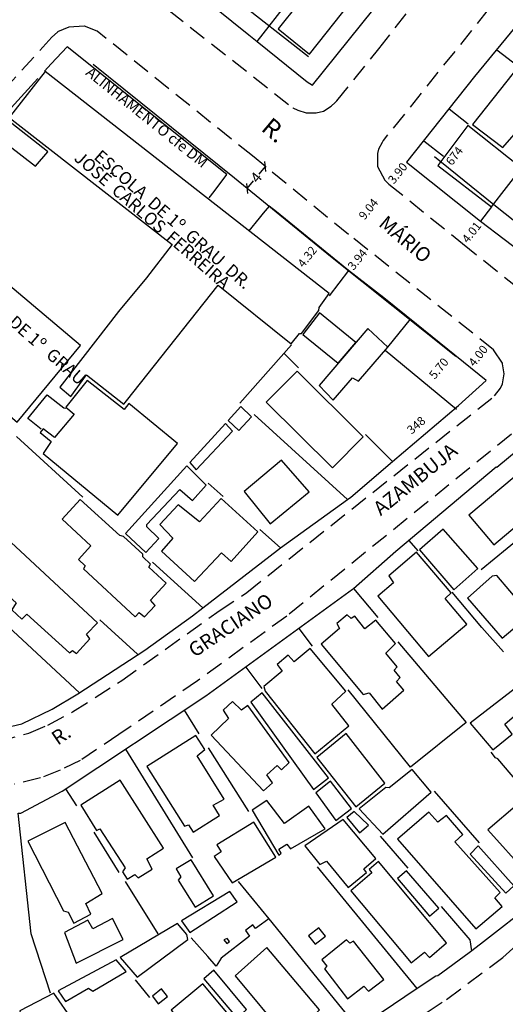
# Model space of a CAD drawing. Units: millimetres. Extents: x 180714 to 182528, y 1671613 to 1673198.
# Drawn here: x 181520 to 181588, y 1672271 to 1672409 of the extents above; entities that cross this region are included whole.
import ezdxf
from ezdxf.enums import TextEntityAlignment as Align

# ---------------------------------------------------------------- set-up
doc = ezdxf.new("R2010")
doc.units = ezdxf.units.MM
doc.header["$LTSCALE"] = 10
doc.header["$MEASUREMENT"] = 0
doc.linetypes.add('DASHED2', pattern=[0.375, 0.25, -0.125])
for name, color, linetype in [('T-ALINH-PROJ-C', 6, 'Continuous'), ('T-DIM', 1, 'Continuous'), ('T-MFIO-EXI', 7, 'DASHED2'), ('V-EDIFICACAO', 7, 'Continuous'), ('V-EDIFICACAO_IDENTIFICADA', 6, 'Continuous'), ('V-LOTE', 1, 'Continuous'), ('V-NOME_DOS_LOGRADOUROS', 7, 'Continuous')]:
    doc.layers.add(name, color=color, linetype=linetype)
doc.styles.get("Standard").update_dxf_attribs({"font": 'ARIAL.TTF'})
doc.dimstyles.get("Standard").update_dxf_attribs({"dimtxt": 1.2, "dimasz": 0.5, "dimexe": 0.18, "dimexo": 0.0625, "dimgap": 0.09, "dimtad": 0, "dimzin": 0, "dimdsep": 46, "dimtxsty": 'Standard', "dimblk": 'OBLIQUE', "dimcen": 0.09, "dimse1": 1, "dimse2": 1, "dimsd1": 1, "dimsd2": 1, "dimadec": 0, "dimazin": 0, "dimtfac": 1, "dimtofl": 0, "dimtmove": 0, "dimatfit": 3, "dimfxl": 0, "dimtolj": 1, "dimtzin": 0, "dimarcsym": 0})

# ---------------------------------------------------------------- blocks, each defined once
blk = doc.blocks.new('*D5')
at = {"layer": 'DEFPOINTS', "color": 0}
for p in [(181574.08, 1672388.91), (181571.63, 1672385.88), (181571.63, 1672385.87)]:
    blk.add_point(p, dxfattribs=at)
at = {"layer": 'T-DIM', "color": 0, "insert": (181572.86, 1672387.39), "char_height": 1.2, "attachment_point": 5, "rotation": 51.0965}
blk.add_mtext('\\A1;3.90', dxfattribs=at)
blk = doc.blocks.new('_Oblique')
at = {"color": 0, "linetype": 'ByBlock', "lineweight": -2}
blk.add_line((-0.5, -0.5), (0.5, 0.5), dxfattribs=at)
blk = doc.blocks.new('*D6')
at = {"layer": 'DEFPOINTS', "color": 0}
for p in [(181584.44, 1672380.69), (181584.44, 1672380.69), (181581.95, 1672377.55)]:
    blk.add_point(p, dxfattribs=at)
at = {"layer": 'T-DIM', "color": 0, "insert": (181583.2, 1672379.12), "char_height": 1.2, "attachment_point": 5, "rotation": 51.5677}
blk.add_mtext('\\A1;4.01', dxfattribs=at)
blk = doc.blocks.new('*D13')
at = {"layer": 'DEFPOINTS', "color": 0}
for p in [(181571.63, 1672385.87), (181565.91, 1672378.87), (181565.91, 1672378.87)]:
    blk.add_point(p, dxfattribs=at)
at = {"layer": 'T-DIM', "color": 0, "insert": (181568.77, 1672382.37), "char_height": 1.2, "attachment_point": 5, "rotation": 50.7491}
blk.add_mtext('\\A1;9.04', dxfattribs=at)
blk = doc.blocks.new('*D15')
at = {"layer": 'DEFPOINTS', "color": 0}
for p in [(181568.43, 1672376.87), (181565.94, 1672373.82), (181565.97, 1672373.79)]:
    blk.add_point(p, dxfattribs=at)
at = {"layer": 'T-DIM', "color": 0, "insert": (181567.22, 1672375.32), "char_height": 1.2, "attachment_point": 5, "rotation": 50.9126}
blk.add_mtext('\\A1;3.94', dxfattribs=at)
blk = doc.blocks.new('*D16')
at = {"layer": 'DEFPOINTS', "color": 0}
for p in [(181561.53, 1672377.4), (181561.53, 1672377.4), (181558.87, 1672374)]:
    blk.add_point(p, dxfattribs=at)
at = {"layer": 'T-DIM', "color": 0, "insert": (181560.2, 1672375.7), "char_height": 1.2, "attachment_point": 5, "rotation": 51.9627}
blk.add_mtext('\\A1;4.32', dxfattribs=at)
blk = doc.blocks.new('*D17')
at = {"layer": 'DEFPOINTS', "color": 0}
for p in [(181585.36, 1672363.42), (181585.36, 1672363.42), (181582.87, 1672360.29)]:
    blk.add_point(p, dxfattribs=at)
at = {"layer": 'T-DIM', "color": 0, "insert": (181584.12, 1672361.85), "char_height": 1.2, "attachment_point": 5, "rotation": 51.511}
blk.add_mtext('\\A1;4.00', dxfattribs=at)
blk = doc.blocks.new('*D18')
at = {"layer": 'DEFPOINTS', "color": 0}
for p in [(181580.42, 1672362.27), (181576.79, 1672357.88), (181576.79, 1672357.88)]:
    blk.add_point(p, dxfattribs=at)
at = {"layer": 'T-DIM', "color": 0, "insert": (181578.61, 1672360.08), "char_height": 1.2, "attachment_point": 5, "rotation": 50.3286}
blk.add_mtext('\\A1;5.70', dxfattribs=at)
blk = doc.blocks.new('*D83')
at = {"layer": 'DEFPOINTS', "color": 0}
for p in [(181554.33, 1672388.34), (181554.33, 1672388.34), (181551.8, 1672385.24)]:
    blk.add_point(p, dxfattribs=at)
at = {"layer": 'T-ALINH-PROJ-C', "color": 0, "lineweight": -2}
for p, q in [((181554.33, 1672388.34), (181553.45, 1672387.26)), ((181554.38, 1672388.3), (181554.47, 1672388.22)), ((181551.8, 1672385.24), (181552.68, 1672386.32)), ((181551.85, 1672385.2), (181551.94, 1672385.13))]:
    blk.add_line(p, q, dxfattribs=at)
for p, rotation in [((181554.33, 1672388.34), 50.74907506291258), ((181551.8, 1672385.24), 230.7490750629126)]:
    blk.add_blockref('_Oblique', p, dxfattribs=dict(at, rotation=rotation))
at = {"layer": 'T-ALINH-PROJ-C', "color": 0, "insert": (181553.06, 1672386.79), "char_height": 1.5, "attachment_point": 5, "rotation": 50.7491}
blk.add_mtext('\\A1;4', dxfattribs=at)

msp = doc.modelspace()

# ---------------------------------------------------------------- linework, layer by layer
at = {"layer": 'T-ALINH-PROJ-C'}
for p, q in [((181539.323, 1672420.275), (181560.38, 1672403.731)), ((181578.016, 1672389.717), (181586.336, 1672383.003)), ((181586.336, 1672383.003), (181596.07, 1672375.217))]:
    msp.add_line(p, q, dxfattribs=at)
msp.add_lwpolyline([(181581.021, 1672361.749), (181563.458, 1672375.714), (181550.021, 1672386.693), (181530.245, 1672402.598)], dxfattribs=at)
at = {"layer": 'T-DIM'}
msp.add_line((181571.49, 1672363.049), (181574.654, 1672366.952), dxfattribs=at)
at = {"layer": 'T-MFIO-EXI'}
for points in [[(181670.01, 1672515.59), (181570.85, 1672391.97), (181570.85, 1672391.97), (181570.69, 1672391.69), (181570.69, 1672391.69), (181570.17, 1672390.76), (181570.02, 1672390.12), (181570.02, 1672388.31), (181571.043, 1672386.416), (181571.633, 1672385.874), (181571.633, 1672385.874), (181581.952, 1672377.546), (181581.952, 1672377.546), (181598.33, 1672364.445)], [(181535, 1672414.77), (181558.19, 1672396.55), (181558.21, 1672396.54), (181558.21, 1672396.54), (181558.87, 1672396.19), (181560.08, 1672395.85), (181561.48, 1672395.84), (181562.49, 1672396.07), (181563.58, 1672396.74), (181564.12, 1672397.28), (181564.12, 1672397.28), (181564.35, 1672397.51), (181570.22, 1672404.76), (181574.74, 1672410.6)], [(181516.91, 1672307.87), (181521.25, 1672309.04), (181523.94, 1672310.17), (181527.36, 1672312.02), (181534.25, 1672316.41), (181547.88, 1672326.15), (181551.77, 1672328.75), (181586.42, 1672356.23), (181587.25, 1672357.3), (181587.29, 1672357.4), (181587.29, 1672357.4), (181587.51, 1672357.91), (181587.74, 1672359.34), (181587.54, 1672360.71), (181587.54, 1672360.71), (181587.53, 1672360.8), (181586.29, 1672362.67), (181565.969, 1672378.828), (181565.969, 1672378.828), (181552.54, 1672389.8), (181552.54, 1672389.8), (181530.83, 1672407.26), (181529.06, 1672407.96), (181529.02, 1672407.96), (181529.02, 1672407.96), (181526.85, 1672407.83), (181525.29, 1672407.14), (181525.29, 1672407.14), (181525.26, 1672407.13), (181524.49, 1672406.41), (181497.72, 1672376.84)], [(181591.69, 1672353.24), (181557.34, 1672325.42), (181544.85, 1672316.37), (181533.87, 1672308.85), (181528.45, 1672305.24), (181525.64, 1672303.88), (181522.9, 1672302.8), (181519.21, 1672301.9)], [(181577.01, 1672270.01), (181579.67, 1672271.81), (181587.57, 1672277.66), (181628.429, 1672314.148)]]:
    msp.add_lwpolyline(points, dxfattribs=at)
at = {"layer": 'V-EDIFICACAO'}
for p, q in [((181586.01, 1672382.66), (181584.444, 1672380.686)), ((181584.444, 1672380.686), (181593.963, 1672373.393))]:
    msp.add_line(p, q, dxfattribs=at)
for points in [[(181561.82, 1672414.73), (181556.15, 1672407.57), (181560.53, 1672404.04), (181566.25, 1672411.26), (181561.82, 1672414.73)], [(181559.391, 1672364.967), (181561.841, 1672368.157), (181561.871, 1672368.607), (181563.291, 1672370.537), (181523.551, 1672401.627), (181518.501, 1672395.19), (181524.181, 1672390.737), (181541.291, 1672377.407), (181537.711, 1672372.727), (181533.791, 1672368.047), (181525.591, 1672357.437), (181527.114, 1672356.138), (181529.324, 1672359.176), (181534.558, 1672355.094), (181534.901, 1672355.527), (181547.731, 1672371.707), (181557.951, 1672363.527), (181559.121, 1672364.967)], [(181583.31, 1672394.22), (181587.59, 1672390.99), (181589.14, 1672392.81), (181591.82, 1672390.84), (181591.16, 1672389.92), (181591.58, 1672389.35), (181590.94, 1672388.48), (181591.98, 1672387.68), (181593.7, 1672389.93), (181593.07, 1672390.55), (181596.8, 1672395.36), (181589.01, 1672401.39), (181583.31, 1672394.22)], [(181523.892, 1672390.398), (181518.222, 1672394.843), (181516.55, 1672392.71), (181522.2, 1672388.39), (181523.903, 1672390.39)], [(181582.67, 1672394.08), (181578.46, 1672388.48), (181586.01, 1672382.66), (181590.19, 1672388.08), (181582.67, 1672394.08)], [(181519.63, 1672352.57), (181528.5, 1672363.29), (181528.5, 1672363.29), (181509.59, 1672379.19), (181500.67, 1672368.58), (181519.63, 1672352.57)], [(181561.94, 1672367.87), (181559.59, 1672364.83), (181564.55, 1672360.82), (181567.02, 1672363.7), (181561.94, 1672367.87)], [(181561.86, 1672357.709), (181563.85, 1672355.619), (181566.55, 1672358.759), (181567.39, 1672358.299), (181571.49, 1672363.049), (181568.69, 1672365.639), (181561.86, 1672357.709)], [(181558.78, 1672359.71), (181554.45, 1672355.35), (181563.75, 1672346.16), (181568.04, 1672350.5), (181558.78, 1672359.71)], [(181526.44, 1672354.67), (181527.58, 1672353.68), (181524.85, 1672350.39), (181523.26, 1672351.61), (181522.84, 1672351.12), (181524.37, 1672349.85), (181523.25, 1672348.19), (181533.72, 1672339.54), (181542.08, 1672349.59), (181535.256, 1672355.146), (181534.604, 1672354.346), (181529.439, 1672358.397), (181527.38, 1672355.81)], [(181550.9, 1672354.74), (181549.14, 1672352.79), (181550.64, 1672351.39), (181552.4, 1672353.28), (181550.9, 1672354.74)], [(181543.78, 1672346.93), (181544.69, 1672345.91), (181549.77, 1672351.31), (181548.76, 1672352.36), (181543.78, 1672346.93)], [(181556.63, 1672347.22), (181551.39, 1672342.87), (181555.04, 1672338.34), (181560.47, 1672342.82), (181556.63, 1672347.22)], [(181582.809, 1672339.547), (181586.309, 1672335.407), (181595.519, 1672343.137), (181592.059, 1672347.297), (181582.809, 1672339.547)], [(181534.78, 1672337), (181537.65, 1672334.31), (181539.44, 1672336.3), (181537.79, 1672337.93), (181537.79, 1672338.24), (181542.38, 1672343.14), (181544.15, 1672341.62), (181546.07, 1672343.75), (181543.36, 1672346.45), (181534.78, 1672337)], [(181533.97, 1672336.7), (181528.43, 1672341.73), (181525.9, 1672339), (181529.92, 1672335.28), (181528.23, 1672333.36), (181529.15, 1672332.47), (181528.91, 1672332.03), (181536.14, 1672325.34), (181536.71, 1672325.93), (181537.44, 1672325.34), (181538.93, 1672326.92), (181538.3, 1672327.67), (181540.46, 1672330.02), (181538.06, 1672332.27), (181538.29, 1672332.71), (181537.19, 1672333.73), (181537.19, 1672334.07), (181534.5, 1672336.55), (181533.97, 1672336.7)], [(181542.14, 1672341.01), (181539.59, 1672338.24), (181541.4, 1672336.34), (181539.83, 1672334.52), (181544.44, 1672330.27), (181548.2, 1672334.26), (181549.57, 1672333.08), (181553.29, 1672337.2), (181548.15, 1672341.86), (181545.15, 1672338.6), (181542.14, 1672341.01)], [(181579.22, 1672337.59), (181575.91, 1672334.7), (181580.72, 1672329.12), (181584.06, 1672332.08), (181579.22, 1672337.59)], [(181518.11, 1672336.37), (181515.96, 1672334.15), (181516.17, 1672333.88), (181516.68, 1672334.26), (181517.73, 1672333.18), (181515.57, 1672330.8), (181519.47, 1672327.27), (181518.88, 1672326.3), (181520.3, 1672325), (181520.97, 1672325.7), (181526.96, 1672320.29), (181527.36, 1672320.62), (181527.91, 1672320.2), (181529.79, 1672322.24), (181529.31, 1672322.91), (181530.86, 1672324.5), (181518.11, 1672336.37)], [(181575.48, 1672334.38), (181571.63, 1672331.07), (181572.28, 1672330.08), (181570.09, 1672328.2), (181577.18, 1672319.78), (181582.53, 1672324.31), (181579.52, 1672327.87), (181580.36, 1672328.66), (181575.48, 1672334.38)], [(181586.06, 1672331.01), (181582.62, 1672327.93), (181587.5, 1672322.33), (181593.45, 1672327.36), (181592.44, 1672328.52), (181590.36, 1672326.83), (181586.72, 1672331.11), (181586.06, 1672331.01)], [(181569.79, 1672324.86), (181568.28, 1672323.64), (181566.88, 1672325.42), (181566.35, 1672325.09), (181565.81, 1672325.59), (181564.35, 1672324.37), (181564.72, 1672323.67), (181562.14, 1672321.48), (181568.05, 1672314.44), (181568.88, 1672314.67), (181570.67, 1672312.42), (181573.73, 1672315.07), (181572.68, 1672316.29), (181573.22, 1672316.83), (181572.38, 1672317.87), (181572.8, 1672318.35), (181571.19, 1672320.25), (181572.58, 1672321.6), (181569.79, 1672324.86)], [(181560.61, 1672320.9), (181558.39, 1672319.05), (181557.54, 1672319.98), (181555.98, 1672318.67), (181556.69, 1672317.72), (181554.15, 1672315.57), (181554.34, 1672314.92), (181561.28, 1672306.14), (181566.04, 1672310.07), (181563.63, 1672313.09), (181565.62, 1672314.91), (181560.61, 1672320.9)], [(181583, 1672310.43), (181586.17, 1672306.73), (181588.86, 1672308.92), (181587.86, 1672310.32), (181592.6, 1672314.4), (181590.8, 1672316.45), (181583, 1672310.43)], [(181553.91, 1672314.71), (181552.3, 1672313.38), (181561.08, 1672301.15), (181563.19, 1672302.78), (181553.91, 1672314.71)], [(181551.88, 1672312.92), (181551.02, 1672312.25), (181549.74, 1672313.48), (181548.46, 1672312.28), (181549.21, 1672311.12), (181546.76, 1672308.77), (181554.09, 1672300.99), (181555.33, 1672302.12), (181554.54, 1672303.24), (181555.98, 1672304.55), (181556.6, 1672303.93), (181557.67, 1672304.93), (181551.88, 1672312.92)], [(181544.79, 1672305.9), (181545.9, 1672306.78), (181544.63, 1672308.72), (181537.75, 1672304.37), (181543.03, 1672296.02), (181543.59, 1672296.23), (181544.26, 1672295.22), (181547.94, 1672297.54), (181547.06, 1672298.96), (181548.59, 1672299.81), (181544.79, 1672305.9)], [(181565.64, 1672309.02), (181561.55, 1672305.66), (181567.02, 1672298.74), (181571.05, 1672302.05), (181565.64, 1672309.02)], [(181571.66, 1672301.42), (181571.22, 1672301.45), (181567.49, 1672298.48), (181570.78, 1672294.92), (181577.56, 1672300.78), (181574.87, 1672303.96), (181571.66, 1672301.42)], [(181534.05, 1672302.47), (181528.53, 1672299), (181530.71, 1672295.43), (181531.17, 1672295.67), (181534.72, 1672290.22), (181534.35, 1672289.66), (181535, 1672288.63), (181536.09, 1672289.26), (181536.54, 1672288.8), (181538.52, 1672290.03), (181537.79, 1672291.46), (181540.09, 1672292.96), (181534.05, 1672302.47)], [(181563.47, 1672302.34), (181561.42, 1672300.7), (181564.23, 1672296.83), (181566.42, 1672298.51), (181563.47, 1672302.34)], [(181557.04, 1672296.41), (181554.57, 1672299.62), (181552.5, 1672298.3), (181556.24, 1672291.99), (181556.56, 1672292.25), (181556.23, 1672292.8), (181557.34, 1672293.51), (181557.88, 1672292.88), (181562.73, 1672295.69), (181560.42, 1672298.86), (181557.04, 1672296.41)], [(181589.63, 1672299.06), (181585.47, 1672295.52), (181590.86, 1672289.56), (181592.68, 1672291.17), (181593.4, 1672290.5), (181594.98, 1672291.89), (181594.35, 1672292.68), (181594.8, 1672293.19), (181589.63, 1672299.06)], [(181566.78, 1672298.1), (181565.75, 1672297.24), (181567.53, 1672295.09), (181568.76, 1672296.17), (181566.78, 1672298.1)], [(181580.84, 1672293.83), (181581.97, 1672294.88), (181579.68, 1672297.54), (181578.48, 1672296.58), (181577.21, 1672298.01), (181572.85, 1672294.22), (181583.8, 1672281.66), (181587.46, 1672284.78), (181586.45, 1672286.01), (181587.2, 1672286.74), (181580.84, 1672293.83)], [(181521.14, 1672293.92), (181526.12, 1672284.19), (181526.74, 1672284.01), (181527.54, 1672282.47), (181529.92, 1672283.71), (181529.25, 1672285.22), (181531.54, 1672286.63), (181526.34, 1672296.57), (181521.14, 1672293.92)], [(181547.58, 1672293.41), (181548.15, 1672292.46), (181547.18, 1672291.82), (181549.71, 1672288.12), (181555.8, 1672291.7), (181552.75, 1672296.6), (181547.58, 1672293.41)], [(181565.24, 1672296.95), (181559.85, 1672293.28), (181561.98, 1672290.67), (181562.9, 1672291.13), (181565.94, 1672287.48), (181568.5, 1672289.54), (181568.14, 1672290.08), (181569.82, 1672291.52), (181565.24, 1672296.95)], [(181584.14, 1672293.29), (181583, 1672292.13), (181588, 1672286.67), (181589.11, 1672287.7), (181584.14, 1672293.29)], [(181543.98, 1672291.34), (181541.87, 1672290.05), (181542.54, 1672288.94), (181542.13, 1672288.49), (181544.52, 1672284.72), (181547.09, 1672286.31), (181543.98, 1672291.34)], [(181570.17, 1672291.08), (181568.85, 1672289.98), (181569.23, 1672289.49), (181566.31, 1672287.01), (181574.74, 1672276.9), (181576.63, 1672278.42), (181577.3, 1672277.67), (181579.68, 1672279.74), (181570.17, 1672291.08)], [(181574.08, 1672289.77), (181572.85, 1672288.74), (181577.3, 1672283.45), (181578.62, 1672284.57), (181574.08, 1672289.77)], [(181542.6, 1672282.81), (181543.77, 1672281.15), (181550.4, 1672285.45), (181549.38, 1672286.88), (181542.6, 1672282.81)], [(181526.24, 1672281.16), (181527.9, 1672276.86), (181534.47, 1672280.17), (181532.98, 1672283.14), (181530.21, 1672281.7), (181529.53, 1672282.88), (181526.24, 1672281.16)], [(181534.05, 1672277.65), (181536.4, 1672274.9), (181543.52, 1672280.17), (181543.35, 1672280.87), (181542.07, 1672282.42), (181534.05, 1672277.65)], [(181561.84, 1672281.8), (181560.4, 1672280.71), (181561.32, 1672279.54), (181562.77, 1672280.65), (181561.84, 1672281.8)], [(181549.01, 1672280.31), (181548.54, 1672280.15), (181548.96, 1672279.62), (181549.34, 1672279.91), (181549.01, 1672280.31)], [(181550.12, 1672275.1), (181557.24, 1672266.53), (181559.97, 1672268.69), (181560.77, 1672267.89), (181562.05, 1672268.99), (181561.42, 1672269.84), (181561.92, 1672270.33), (181554.54, 1672279.06), (181550.12, 1672275.1)], [(181562.23, 1672277.35), (181562.94, 1672276.44), (181562.61, 1672276.06), (181565.85, 1672271.89), (181568.14, 1672273.66), (181568.8, 1672272.95), (181570.93, 1672274.59), (181566.69, 1672279.95), (181566.18, 1672279.66), (181565.72, 1672280.16), (181562.23, 1672277.35)], [(181525.34, 1672273), (181526.4, 1672271.51), (181529.59, 1672273.36), (181530.23, 1672272.95), (181534.89, 1672275.7), (181533.46, 1672277.36), (181525.34, 1672273)], [(181547.14, 1672275.91), (181545.74, 1672274.69), (181550.4, 1672269.17), (181551.72, 1672270.4), (181547.14, 1672275.91)], [(181545.61, 1672274), (181541.19, 1672270.29), (181544.33, 1672266.55), (181543.61, 1672265.75), (181546.76, 1672261.9), (181547.68, 1672262.61), (181548.77, 1672261.52), (181550.6, 1672263.04), (181551.45, 1672262.28), (181553.25, 1672263.8), (181552.79, 1672264.49), (181553.21, 1672264.9), (181545.61, 1672274)], [(181519.99, 1672270.19), (181521.15, 1672265.43), (181527.42, 1672268.84), (181524.74, 1672272.69), (181519.99, 1672270.19)], [(181539.8, 1672273.27), (181538.56, 1672272.24), (181539.37, 1672271.17), (181540.67, 1672272.23), (181539.8, 1672273.27)]]:
    msp.add_lwpolyline(points, close=True, dxfattribs=at)
at = {"layer": 'V-EDIFICACAO_IDENTIFICADA'}
for points in [[(181524.13, 1672390.68), (181524.13, 1672390.68)], [(181522.2, 1672388.39), (181522.2, 1672388.39)], [(181527.38, 1672355.81), (181527.38, 1672355.81)], [(181534.87, 1672355.46), (181534.87, 1672355.46), (181534.85, 1672355.47)]]:
    msp.add_lwpolyline(points, close=True, dxfattribs=at)
at = {"layer": 'V-LOTE'}
for p, q in [((181586.737, 1672346.276), (181593.267, 1672351.696)), ((181572.597, 1672334.506), (181586.637, 1672346.326)), ((181586.637, 1672346.326), (181586.737, 1672346.276))]:
    msp.add_line(p, q, dxfattribs=at)
for points in [[(181560.21, 1672400.16), (181560.93, 1672399.72), (181593.56, 1672440.28)], [(181553.21, 1672405.8), (181562.27, 1672417.4)], [(181544.65, 1672412.69), (181552.05, 1672406.74)], [(181591.63, 1672410.66), (181583.59, 1672400.93), (181574.08, 1672388.91), (181584.444, 1672380.686), (181584.444, 1672380.686)], [(181552.05, 1672406.74), (181553.21, 1672405.8)], [(181553.21, 1672405.8), (181560.21, 1672400.16)], [(181548.98, 1672387.18), (181526.62, 1672405.05), (181524.4, 1672402.7), (181523.44, 1672401.68)], [(181586.74, 1672404.63), (181603.64, 1672391.69), (181606.41, 1672389.38)], [(181522.54, 1672400.65), (181506.05, 1672382.59), (181503.86, 1672380.39)], [(181580.05, 1672396.38), (181582.71, 1672394.27)], [(181576.54, 1672391.89), (181579.26, 1672389.79)], [(181546.5, 1672383.96), (181547.17, 1672384.83), (181548.98, 1672387.18)], [(181554.895, 1672382.789), (181554.055, 1672381.779), (181553.475, 1672381.089), (181552.037, 1672379.342)], [(181565.975, 1672373.789), (181555.905, 1672381.969), (181554.895, 1672382.789)], [(181565.975, 1672373.789), (181563.27, 1672370.24)], [(181570.942, 1672369.96), (181565.975, 1672373.789)], [(181575.482, 1672366.28), (181570.942, 1672369.96)], [(181585.233, 1672358.369), (181575.482, 1672366.28)], [(181550.79, 1672355.23), (181558.02, 1672363.36)], [(181557, 1672362.18), (181558.97, 1672360.15)], [(181581.089, 1672354.314), (181571.101, 1672362.598)], [(181581.37, 1672354.91), (181585.233, 1672358.369)], [(181522.99, 1672351.56), (181521.12, 1672353.09), (181523.82, 1672356.36), (181526.15, 1672354.58), (181526.45, 1672354.52)], [(181572.16, 1672347.07), (181581.37, 1672354.91)], [(181565.83, 1672341.73), (181552.78, 1672353.63)], [(181568.35, 1672350.85), (181572.16, 1672347.07)], [(181519.54, 1672350.55), (181528.8, 1672342.08)], [(181566.31, 1672342.08), (181572.16, 1672347.07)], [(181546.34, 1672344.03), (181548.46, 1672342.14)], [(181556.47, 1672334.96), (181565.83, 1672341.73)], [(181565.83, 1672341.73), (181566.31, 1672342.08)], [(181556.47, 1672334.96), (181553.57, 1672337.53)], [(181574.44, 1672335.98), (181575.66, 1672334.57)], [(181590.01, 1672336.36), (181584.53, 1672331.9)], [(181545.62, 1672326.6), (181556.06, 1672334.67)], [(181556.06, 1672334.67), (181556.47, 1672334.96)], [(181566.69, 1672329.3), (181572.6, 1672334.51)], [(181545.62, 1672326.6), (181538.58, 1672332.98)], [(181512.35, 1672329.52), (181528.35, 1672314.71)], [(181519.78, 1672297.87), (181520.14, 1672297.87), (181525.9, 1672300.95), (181546.02, 1672314.25), (181566.56, 1672329.18)], [(181566.56, 1672329.18), (181566.69, 1672329.3)], [(181566.69, 1672329.3), (181570.09, 1672325.25)], [(181587.69, 1672320.42), (181584.62, 1672323.84), (181580.5, 1672328.79)], [(181544.15, 1672325.46), (181545.62, 1672326.6)], [(181480.83, 1672317.81), (181484.15, 1672316.46), (181497.75, 1672312.65), (181512.36, 1672309.38), (181516.46, 1672309.47), (181520.27, 1672310.36), (181524.52, 1672312.4), (181528.13, 1672314.54), (181537.51, 1672320.65), (181544.15, 1672325.46)], [(181536.48, 1672320.08), (181531.18, 1672324.9)], [(181559.01, 1672323.68), (181560.89, 1672321.2)], [(181572.89, 1672321.85), (181582.43, 1672310.56), (181574.64, 1672304.28), (181565.93, 1672315.13)], [(181551.61, 1672318.27), (181553.86, 1672315.28)], [(181543.01, 1672312.25), (181545.06, 1672308.96)], [(181544.22, 1672291.61), (181534.82, 1672306.79)], [(181546.36, 1672307.01), (181552.01, 1672298.09)], [(181598.86, 1672291.38), (181586.87, 1672305.47), (181586.57, 1672305.6), (181585.95, 1672306.37)], [(181526.39, 1672301.27), (181527.95, 1672298.87)], [(181584.29, 1672293.71), (181578.01, 1672300.92)], [(181524.28, 1672272.69), (181521.6, 1672281), (181519.78, 1672297.87)], [(181530.37, 1672295.18), (181533.85, 1672289.54)], [(181570.41, 1672294.66), (181574.26, 1672290.17)], [(181575.6, 1672273.31), (181561.64, 1672290.36)], [(181534.74, 1672288.28), (181539.33, 1672280.99)], [(181550.55, 1672288.32), (181554.84, 1672283.07)], [(181583.24, 1672278.6), (181583.01, 1672280.14), (181579.01, 1672284.8)], [(181591.8, 1672285.25), (181584.87, 1672279.87), (181583.24, 1672278.6)], [(181554.84, 1672283.07), (181553.82, 1672282.34), (181552.99, 1672281.74), (181552.59, 1672282.22), (181551.55, 1672281.45), (181552.13, 1672280.67), (181548.17, 1672277.58), (181547.47, 1672276.46), (181546.29, 1672277.8), (181543.98, 1672280.43)], [(181554.84, 1672283.07), (181567.25, 1672267.85)], [(181583.24, 1672278.6), (181582.87, 1672278.33), (181578.48, 1672275.11), (181578.22, 1672275.07)], [(181578.22, 1672275.07), (181575.6, 1672273.31)], [(181536.15, 1672274.56), (181538.12, 1672272.07)], [(181575.6, 1672273.31), (181570.54, 1672269.91)]]:
    msp.add_lwpolyline(points, dxfattribs=at)

# ---------------------------------------------------------------- texts
at = {"char_height": 1.2, "width": 5.87459, "attachment_point": 1}
for s, insert, rotation in [('674', (181579.491, 1672389.071), 53.06468), ('348', (181574.024, 1672351.705), 40.40604)]:
    msp.add_mtext(s, dxfattribs=dict(at, insert=insert, rotation=rotation))
at = {"layer": 'T-ALINH-PROJ-C', "insert": (181530.038, 1672402.412), "char_height": 1.5, "width": 162.37538, "attachment_point": 1, "rotation": 321.19245}
msp.add_mtext('{\\fArial|b0|i0|c0|p34;ALINHAMENTO cfe DM}', dxfattribs=at)
at = {"layer": 'V-NOME_DOS_LOGRADOUROS'}
for s, height, rotation, p in [('R.', 2.5, 320, (181553.117, 1672392.849)), ('MÁRIO', 2, 320, (181569.66, 1672379.614)), ('AZAMBUJA', 2, 39, (181570.88, 1672338.89)), ('GRACIANO', 2, 34, (181544.81, 1672319.05)), ('R.', 2, 34, (181525.65, 1672306.76))]:
    msp.add_text(s, height=height, rotation=rotation, dxfattribs=at).set_placement(p, align=Align.BOTTOM_LEFT)
for s, p in [('ESCOLA  DE 1º  GRAU  DR. ', (181541.621, 1672380.745)), ('JOSÉ  CARLOS  FERREIRA', (181538.537, 1672380.828)), ('ESCOLA  DE 1º  GRAU', (181520.117, 1672365.881))]:
    msp.add_text(s, height=1.74976, rotation=319, dxfattribs=at).set_placement(p, align=Align.MIDDLE_CENTER)

# ---------------------------------------------------------------- dimensions: what is measured, and where the dimension line sits
at = {"layer": 'T-ALINH-PROJ-C'}
dim = msp.add_linear_dim(base=(181554.328, 1672388.339), p1=(181551.797, 1672385.241), p2=(181554.328, 1672388.339), angle=230.74908, dimstyle='Standard', override={"dimtxt": 1.5, "dimasz": 1, "dimdec": 0, "dimse1": 0, "dimse2": 0, "dimsd1": 0, "dimsd2": 0, "dimtmove": 1}, dxfattribs=at)
dim.commit()
dim.dimension.update_dxf_attribs({"geometry": '*D83', "text_midpoint": (181553.063, 1672386.79)})
at = {"layer": 'T-DIM'}
for p1, p2, distance, picture, middle in [((181574.075, 1672388.914), (181571.626, 1672385.879), 0.008, '*D5', (181572.857, 1672387.391)), ((181571.633, 1672385.874), (181565.913, 1672378.873), 0, '*D13', (181568.773, 1672382.373)), ((181581.952, 1672377.546), (181584.444, 1672380.686), 0, '*D6', (181583.198, 1672379.116)), ((181558.868, 1672373.997), (181561.53, 1672377.4), 0, '*D16', (181560.199, 1672375.699)), ((181568.427, 1672376.873), (181565.943, 1672373.815), 0.041, '*D15', (181567.217, 1672375.318)), ((181582.871, 1672360.285), (181585.363, 1672363.42), 0, '*D17', (181584.117, 1672361.853)), ((181580.425, 1672362.27), (181576.786, 1672357.883), 0, '*D18', (181578.605, 1672360.076))]:
    dim = msp.add_aligned_dim(p1=p1, p2=p2, distance=distance, dimstyle='Standard', dxfattribs=at)
    dim.commit()
    dim.dimension.update_dxf_attribs({"geometry": picture, "text_midpoint": middle})

doc.saveas('drawing.dxf')
